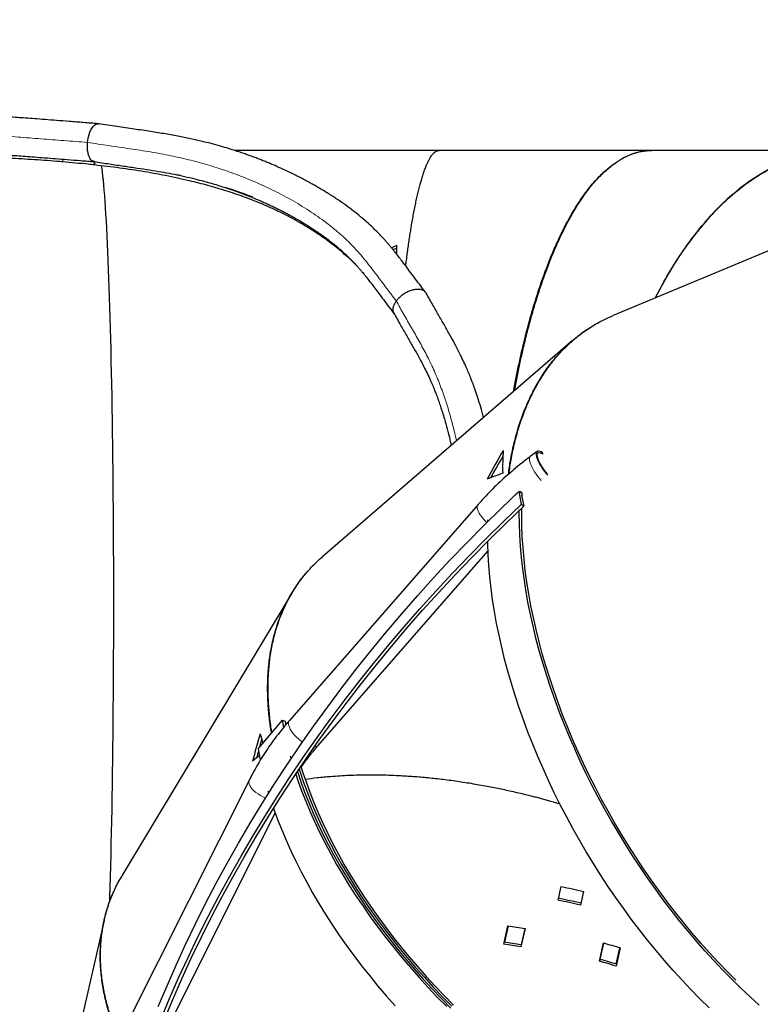
# Model space of a CAD drawing. Units: millimetres. Extents: x 27488 to 37941, y 26641 to 35192.
# Drawn here: x 31027 to 31678, y 31186 to 32051 of the extents above; entities that cross this region are included whole.
import ezdxf

# ---------------------------------------------------------------- set-up
doc = ezdxf.new("R2010")
doc.units = ezdxf.units.MM
doc.header["$LTSCALE"] = 200
doc.header["$PDSIZE"] = -1
doc.styles.get("Standard").update_dxf_attribs({"font": 'isocpeui.ttf'})
doc.dimstyles.new('Мой стиль', dxfattribs={"dimtxt": 230, "dimasz": 180, "dimexe": 30, "dimexo": 30, "dimgap": 30, "dimtad": 0, "dimdec": 0, "dimtxsty": 'Standard', "dimcen": 2.5, "dimadec": 0, "dimazin": 0, "dimtfac": 1, "dimtdec": 0, "dimtmove": 1, "dimatfit": 3, "dimfxl": 0, "dimarcsym": 0})

# ---------------------------------------------------------------- blocks, each defined once
blk = doc.blocks.new('*D21')
at = {"color": 0, "lineweight": -2}
for p, q in [((29510.88, 31773.69), (29510.88, 34537.73)), ((35392.32, 32825.49), (35392.32, 34537.73)), ((29690.88, 34507.73), (32108.48, 34507.73)), ((35212.32, 34507.73), (32794.71, 34507.73))]:
    blk.add_line(p, q, dxfattribs=at)
at = {"color": 0, "lineweight": 0}
for points in [[(29690.88, 34537.73), (29690.88, 34477.73), (29510.88, 34507.73)], [(35212.32, 34537.73), (35212.32, 34477.73), (35392.32, 34507.73)]]:
    blk.add_solid(points, dxfattribs=at)
at = {"layer": 'Defpoints', "color": 0, "lineweight": 0}
for p in [(29510.88, 34507.73), (35392.32, 32795.49), (29510.88, 31743.69)]:
    blk.add_point(p, dxfattribs=at)
at = {"color": 0, "lineweight": 5, "insert": (32451.6, 34507.73), "char_height": 230, "attachment_point": 5}
blk.add_mtext('5881', dxfattribs=at)
blk = doc.blocks.new('*D22')
at = {"color": 0, "lineweight": -2}
for p, q in [((27487.88, 31998.41), (27487.88, 35070.71)), ((36898.32, 32831.49), (36898.32, 35070.71)), ((27667.88, 35040.71), (31859.39, 35040.71)), ((36718.32, 35040.71), (32526.8, 35040.71))]:
    blk.add_line(p, q, dxfattribs=at)
at = {"color": 0, "lineweight": 0}
for points in [[(27667.88, 35070.71), (27667.88, 35010.71), (27487.88, 35040.71)], [(36718.32, 35070.71), (36718.32, 35010.71), (36898.32, 35040.71)]]:
    blk.add_solid(points, dxfattribs=at)
at = {"layer": 'Defpoints', "color": 0, "lineweight": 0}
for p in [(27487.88, 35040.71), (36898.32, 32801.49), (27487.88, 31968.41)]:
    blk.add_point(p, dxfattribs=at)
at = {"color": 0, "lineweight": 5, "insert": (32193.1, 35040.71), "char_height": 230, "attachment_point": 5}
blk.add_mtext('9410', dxfattribs=at)

msp = doc.modelspace()

# ---------------------------------------------------------------- linework, layer by layer
at = {"color": 7, "linetype": 'Continuous', "lineweight": 25}
for p, q in [((31395.39, 31936.49), (31215.45, 31936.49)), ((31395.17, 31936.49), (31395.39, 31936.48)), ((31582.06, 31936.49), (31395.39, 31936.49)), ((31748.3, 31936.49), (31582.06, 31936.49)), ((31064.71, 31926.44), (31064.7, 31926.44)), ((31092.52, 31926.69), (31092.21, 31926.69)), ((31092.21, 31926.69), (31092.23, 31923.77)), ((31092.51, 31926.66), (31092.53, 31923.73)), ((31092.52, 31926.69), (31092.52, 31926.66)), ((31092.53, 31923.77), (31092.23, 31923.77)), ((31167.95, 31914.43), (31165.45, 31915)), ((31732.01, 31867.99), (31548.36, 31791.4)), ((31358.12, 31852.89), (31353.62, 31850.72)), ((31358.19, 31850.52), (31355.02, 31849)), ((31358.12, 31845.15), (31358.12, 31852.89)), ((31512.55, 31769.25), (31293, 31579.53)), ((31481.4, 31671.75), (31475.49, 31667.36)), ((31462.26, 31633.93), (31463.18, 31634.5)), ((31465.32, 31636.52), (31467.52, 31625.18)), ((31465.84, 31636.14), (31465.32, 31636.52)), ((31465.74, 31636.08), (31466.34, 31636.45)), ((31466.23, 31634.34), (31466.34, 31636.45)), ((31468.49, 31635.06), (31466.34, 31636.45)), ((31467.82, 31633.27), (31469.7, 31623.63)), ((31468.28, 31630.9), (31468.49, 31635.06)), ((31429.64, 31625.17), (31263.74, 31435.17)), ((31469.7, 31623.63), (31467.52, 31625.18)), ((31438.11, 31610.18), (31438.15, 31611.63)), ((31288.97, 31413.14), (31438.31, 31584.16)), ((31265.89, 31547.31), (31116.55, 31298.53)), ((31257.42, 31435.53), (31236.31, 31410.49)), ((31257.42, 31435.53), (31259.94, 31434.66)), ((31257.42, 31435.53), (31258.54, 31429.19)), ((31259.94, 31434.66), (31260.48, 31431.5)), ((31240.31, 31415.61), (31240.36, 31415.29)), ((31264.49, 31403.74), (31265.13, 31401.45)), ((31228.6, 31383.14), (31121.73, 31170.2)), ((31244.91, 31373.36), (31245.52, 31371.33)), ((31151.67, 31155.17), (31251.34, 31353.76)), ((31499.99, 31277.21), (31502.72, 31289.24)), ((31522.24, 31284.87), (31519.51, 31272.85)), ((31100.86, 31259.46), (31036.65, 30976.48)), ((31452.21, 31238.62), (31455.85, 31254.65)), ((31456.03, 31254.62), (31452.77, 31240.27)), ((31452.97, 31240.24), (31456.22, 31254.59)), ((31470.95, 31252.19), (31467.31, 31236.16)), ((31470.68, 31252.24), (31467.43, 31237.88)), ((31467.43, 31237.88), (31467.31, 31236.16)), ((31536.19, 31223.57), (31539.83, 31239.61)), ((31536.82, 31225.17), (31540.08, 31239.54)), ((31554.5, 31235.31), (31550.87, 31219.27)), ((31550.89, 31221.06), (31554.14, 31235.42)), ((31551.08, 31221.01), (31554.34, 31235.36)), ((31536.82, 31225.17), (31536.19, 31223.57))]:
    msp.add_line(p, q, dxfattribs=at)
at = {"color": 8, "linetype": 'Continuous', "lineweight": 18}
for p, q in [((31456.04, 31254.62), (31452.78, 31240.27)), ((31551.07, 31221.01), (31554.32, 31235.36))]:
    msp.add_line(p, q, dxfattribs=at)
at = {"color": 7, "linetype": 'Continuous', "lineweight": 25, "flags": 128}
for points in [[(31086.28, 31943.56), (31086.59, 31945.98), (31087.06, 31948.35), (31087.68, 31950.61), (31088.43, 31952.71), (31089.31, 31954.62), (31090.29, 31956.28), (31091.34, 31957.67), (31092.46, 31958.76), (31093.61, 31959.51), (31094.77, 31959.92), (31095.92, 31959.98), (31096.1, 31959.95)], [(31092.34, 31926.67), (31091.67, 31926.79), (31090.59, 31927.26), (31089.59, 31928.08), (31088.68, 31929.22), (31087.88, 31930.66), (31087.22, 31932.37), (31086.71, 31934.32), (31086.35, 31936.46), (31086.16, 31938.74), (31086.13, 31941.13), (31086.28, 31943.56)], [(31105.83, 31275.64), (31105.95, 31279.58), (31106.22, 31288.58), (31106.47, 31297.8), (31106.72, 31307.24), (31106.95, 31316.89), (31107.18, 31326.73), (31107.4, 31336.76), (31107.6, 31346.98), (31107.8, 31357.36), (31107.98, 31367.91), (31108.16, 31378.61), (31108.32, 31389.45), (31108.47, 31400.43), (31108.61, 31411.53), (31108.73, 31422.75), (31108.85, 31434.07), (31108.95, 31445.48), (31109.04, 31456.98), (31109.12, 31468.54), (31109.19, 31480.18), (31109.25, 31491.86), (31109.29, 31503.59), (31109.32, 31515.35), (31109.34, 31527.13), (31109.34, 31538.92), (31109.34, 31550.71), (31109.32, 31562.49), (31109.29, 31574.25), (31109.25, 31585.98), (31109.19, 31597.66), (31109.12, 31609.29), (31109.04, 31620.86), (31108.95, 31632.36), (31108.85, 31643.78), (31108.73, 31655.1), (31108.61, 31666.31), (31108.47, 31677.42), (31108.32, 31688.39), (31108.16, 31699.24), (31107.98, 31709.94), (31107.8, 31720.49), (31107.61, 31730.88), (31107.4, 31741.1), (31107.18, 31751.13), (31106.96, 31760.98), (31106.72, 31770.62), (31106.47, 31780.06), (31106.22, 31789.29), (31105.95, 31798.29), (31105.68, 31807.06), (31105.39, 31815.59), (31105.1, 31823.88), (31104.8, 31831.9), (31104.49, 31839.67), (31104.17, 31847.17), (31103.85, 31854.39), (31103.51, 31861.33), (31103.17, 31867.99), (31102.83, 31874.35), (31102.47, 31880.41), (31102.12, 31886.16), (31101.75, 31891.61), (31101.38, 31896.74), (31101, 31901.55), (31100.62, 31906.03), (31100.24, 31910.19), (31099.85, 31914.02), (31099.46, 31917.51), (31099.06, 31920.66), (31098.71, 31923.13)], [(31105.83, 31275.64), (31105.95, 31279.62), (31106.22, 31288.62), (31106.47, 31297.84), (31106.72, 31307.28), (31106.96, 31316.93), (31107.18, 31326.77), (31107.4, 31336.81), (31107.6, 31347.02), (31107.8, 31357.41), (31107.98, 31367.96), (31108.16, 31378.66), (31108.32, 31389.51), (31108.47, 31400.49), (31108.61, 31411.59), (31108.73, 31422.81), (31108.85, 31434.13), (31108.95, 31445.54), (31109.04, 31457.04), (31109.12, 31468.61), (31109.19, 31480.25), (31109.25, 31491.93), (31109.29, 31503.66), (31109.32, 31515.42), (31109.34, 31527.2), (31109.34, 31538.99), (31109.34, 31550.79), (31109.32, 31562.57), (31109.29, 31574.33), (31109.25, 31586.06), (31109.19, 31597.74), (31109.12, 31609.38), (31109.04, 31620.95), (31108.95, 31632.44), (31108.85, 31643.86), (31108.73, 31655.18), (31108.61, 31666.4), (31108.47, 31677.5), (31108.32, 31688.48), (31108.16, 31699.32), (31107.98, 31710.03), (31107.8, 31720.58), (31107.6, 31730.96), (31107.4, 31741.18), (31107.18, 31751.21), (31106.96, 31761.06), (31106.72, 31770.71), (31106.47, 31780.15), (31106.22, 31789.37), (31105.95, 31798.37), (31105.67, 31807.14), (31105.39, 31815.67), (31105.1, 31823.95), (31104.8, 31831.98), (31104.49, 31839.74), (31104.17, 31847.24), (31103.84, 31854.46), (31103.51, 31861.4), (31103.17, 31868.05), (31102.82, 31874.41), (31102.47, 31880.47), (31102.11, 31886.22), (31101.75, 31891.66), (31101.38, 31896.79), (31101, 31901.6), (31100.62, 31906.08), (31100.23, 31910.23), (31099.84, 31914.06), (31099.45, 31917.54), (31099.06, 31920.69), (31098.71, 31923.13)], [(31486.49, 31670.49), (31486.32, 31670.6), (31484.99, 31671.38), (31483.79, 31671.88), (31482.76, 31672.09), (31481.9, 31672.01), (31481.26, 31671.63), (31480.82, 31670.97), (31480.61, 31670.05), (31480.64, 31668.87), (31480.89, 31667.47), (31481.36, 31665.87), (31482.05, 31664.11), (31482.94, 31662.23), (31484.01, 31660.26), (31485.23, 31658.26), (31486.59, 31656.25), (31488.05, 31654.29), (31489.58, 31652.41), (31490.97, 31650.85)], [(31490.72, 31651.84), (31489.64, 31653.06), (31488.18, 31654.86), (31486.8, 31656.74), (31485.53, 31658.66), (31484.39, 31660.57), (31483.42, 31662.43), (31482.64, 31664.19), (31482.06, 31665.82), (31481.7, 31667.26), (31481.56, 31668.5), (31481.66, 31669.5), (31481.99, 31670.24), (31482.53, 31670.69), (31483.28, 31670.86), (31484.23, 31670.73), (31485.34, 31670.31), (31486.59, 31669.62), (31486.67, 31669.56)], [(31148.51, 31183.72), (31156.17, 31201.99), (31164.16, 31220.17), (31172.48, 31238.27), (31181.13, 31256.28), (31190.11, 31274.2), (31199.42, 31292.02), (31209.05, 31309.74), (31218.99, 31327.36), (31229.26, 31344.86), (31239.84, 31362.25), (31250.74, 31379.53), (31261.95, 31396.68), (31273.46, 31413.7), (31285.28, 31430.6), (31297.41, 31447.35), (31309.83, 31463.98), (31322.55, 31480.45), (31335.56, 31496.78), (31348.86, 31512.96), (31362.45, 31528.99), (31376.32, 31544.86), (31390.47, 31560.56), (31404.9, 31576.1), (31419.61, 31591.47), (31434.58, 31606.66), (31449.82, 31621.68), (31465.32, 31636.52)], [(31150.71, 31172.38), (31158.37, 31190.65), (31166.36, 31208.83), (31174.68, 31226.93), (31183.34, 31244.94), (31192.32, 31262.86), (31201.62, 31280.68), (31211.25, 31298.4), (31221.2, 31316.02), (31231.46, 31333.52), (31242.05, 31350.91), (31252.94, 31368.19), (31264.15, 31385.34), (31275.67, 31402.36), (31287.49, 31419.26), (31299.61, 31436.02), (31312.03, 31452.64), (31324.75, 31469.11), (31337.76, 31485.44), (31351.06, 31501.63), (31364.65, 31517.65), (31378.52, 31533.52), (31392.68, 31549.22), (31407.1, 31564.76), (31421.81, 31580.13), (31436.78, 31595.33), (31452.02, 31610.34), (31467.52, 31625.18)], [(31153.53, 31171.75), (31161.17, 31189.98), (31169.15, 31208.13), (31177.45, 31226.19), (31186.09, 31244.16), (31195.05, 31262.05), (31204.33, 31279.83), (31213.94, 31297.52), (31223.87, 31315.1), (31234.12, 31332.57), (31244.68, 31349.92), (31255.55, 31367.16), (31266.74, 31384.28), (31278.23, 31401.27), (31290.02, 31418.13), (31302.12, 31434.85), (31314.52, 31451.44), (31327.21, 31467.88), (31340.2, 31484.18), (31353.47, 31500.33), (31367.03, 31516.32), (31380.88, 31532.15), (31395, 31547.83), (31409.4, 31563.33), (31424.07, 31578.67), (31439.02, 31593.84), (31454.23, 31608.82), (31469.7, 31623.63)], [(31656.09, 31206.78), (31648.74, 31214.18), (31640.84, 31222.42), (31633.05, 31230.87), (31625.36, 31239.5), (31617.79, 31248.33), (31610.34, 31257.33), (31603.02, 31266.5), (31595.83, 31275.84), (31588.78, 31285.33), (31581.88, 31294.97), (31575.14, 31304.75), (31568.55, 31314.65), (31562.13, 31324.68), (31555.88, 31334.81), (31549.81, 31345.05), (31543.92, 31355.38), (31538.22, 31365.8), (31532.71, 31376.28), (31527.39, 31386.84), (31522.28, 31397.45), (31517.38, 31408.11), (31512.69, 31418.8), (31508.21, 31429.52), (31503.95, 31440.26), (31499.92, 31451), (31496.11, 31461.75), (31492.53, 31472.48), (31489.18, 31483.19), (31486.07, 31493.88), (31483.2, 31504.52), (31480.57, 31515.11), (31478.19, 31525.65), (31476.05, 31536.12), (31474.16, 31546.51), (31472.51, 31556.81), (31471.12, 31567.02), (31469.98, 31577.13), (31469.1, 31587.12), (31468.47, 31596.99), (31468.09, 31606.72), (31467.97, 31616.32), (31468.02, 31622.05)], [(31676.82, 31184.77), (31668.64, 31192.21), (31660.54, 31199.89), (31652.52, 31207.77), (31644.59, 31215.87), (31636.76, 31224.18), (31629.02, 31232.68), (31621.4, 31241.37), (31613.89, 31250.24), (31606.51, 31259.29), (31599.25, 31268.5), (31592.13, 31277.87), (31585.16, 31287.39), (31578.33, 31297.05), (31571.65, 31306.84), (31565.13, 31316.76), (31558.78, 31326.79), (31552.6, 31336.93), (31546.59, 31347.17), (31540.77, 31357.5), (31535.13, 31367.91), (31529.68, 31378.39), (31524.43, 31388.93), (31519.38, 31399.52), (31514.54, 31410.16), (31509.9, 31420.83), (31505.48, 31431.53), (31501.28, 31442.24), (31497.29, 31452.96), (31493.54, 31463.68), (31490, 31474.38), (31486.7, 31485.06), (31483.64, 31495.72), (31480.8, 31506.33), (31478.21, 31516.89), (31475.86, 31527.39), (31473.75, 31537.82), (31471.89, 31548.18), (31470.27, 31558.45), (31468.9, 31568.62), (31467.79, 31578.69), (31466.92, 31588.65), (31466.3, 31598.49), (31465.93, 31608.2), (31465.82, 31617.76), (31465.83, 31620.34)], [(31632.69, 31182.66), (31624.67, 31190.55), (31616.74, 31198.65), (31608.9, 31206.95), (31601.17, 31215.45), (31593.55, 31224.14), (31586.04, 31233.02), (31578.66, 31242.06), (31571.4, 31251.27), (31564.28, 31260.64), (31557.3, 31270.16), (31550.47, 31279.82), (31543.8, 31289.62), (31537.28, 31299.53), (31530.93, 31309.57), (31524.75, 31319.71), (31518.74, 31329.95), (31512.92, 31340.27), (31507.28, 31350.68), (31501.83, 31361.16), (31496.58, 31371.7), (31491.53, 31382.3), (31486.69, 31392.94), (31482.05, 31403.61), (31477.63, 31414.31), (31473.43, 31425.02), (31469.44, 31435.74), (31465.68, 31446.45), (31462.15, 31457.16), (31458.85, 31467.84), (31455.78, 31478.49), (31452.95, 31489.1), (31450.36, 31499.66), (31448.01, 31510.16), (31445.9, 31520.6), (31444.04, 31530.95), (31442.42, 31541.22), (31441.05, 31551.4), (31439.93, 31561.47), (31439.06, 31571.43), (31438.45, 31581.26), (31438.08, 31590.97), (31438.04, 31592.85)], [(31236.31, 31410.49), (31237.87, 31401.84), (31238.13, 31400.53)], [(31269.26, 31388.05), (31271.18, 31382.37), (31274.48, 31373.27), (31278.06, 31364.13), (31281.92, 31354.94), (31286.05, 31345.73), (31290.45, 31336.49), (31295.11, 31327.23), (31300.04, 31317.97), (31305.23, 31308.71), (31310.66, 31299.45), (31316.35, 31290.22), (31322.28, 31281.01), (31328.45, 31271.83), (31334.86, 31262.69), (31341.49, 31253.61), (31348.34, 31244.58), (31355.41, 31235.61), (31362.69, 31226.72), (31370.17, 31217.91), (31377.84, 31209.18), (31385.71, 31200.56), (31393.76, 31192.03), (31401.99, 31183.62)], [(31270.78, 31390.33), (31273.79, 31381.35), (31277.12, 31372.23), (31280.73, 31363.06), (31284.62, 31353.84), (31288.78, 31344.6), (31293.22, 31335.34), (31297.93, 31326.06), (31302.91, 31316.77), (31308.14, 31307.48), (31313.63, 31298.21), (31319.37, 31288.95), (31325.36, 31279.72), (31331.59, 31270.53), (31338.05, 31261.38), (31344.74, 31252.28), (31351.66, 31243.24), (31358.79, 31234.27), (31366.13, 31225.37), (31373.68, 31216.55), (31381.42, 31207.83), (31389.36, 31199.21), (31397.48, 31190.69), (31405.77, 31182.29)], [(31272.33, 31392.62), (31272.96, 31390.62), (31275.95, 31381.62), (31279.23, 31372.57), (31282.79, 31363.47), (31286.63, 31354.33), (31290.74, 31345.16), (31295.12, 31335.97), (31299.78, 31326.76), (31304.69, 31317.54), (31309.86, 31308.33), (31315.29, 31299.12), (31320.97, 31289.93), (31326.89, 31280.77), (31333.05, 31271.64), (31339.45, 31262.55), (31346.07, 31253.52), (31352.92, 31244.54), (31359.98, 31235.63), (31367.25, 31226.79), (31374.72, 31218.04), (31382.4, 31209.37), (31390.26, 31200.8), (31398.3, 31192.34), (31406.52, 31183.99)], [(31273.9, 31394.93), (31275.4, 31390.08), (31278.37, 31381.15), (31281.63, 31372.17), (31285.16, 31363.14), (31288.97, 31354.06), (31293.05, 31344.96), (31297.4, 31335.84), (31302.02, 31326.7), (31306.89, 31317.55), (31312.03, 31308.41), (31317.42, 31299.27), (31323.05, 31290.15), (31328.93, 31281.06), (31335.04, 31272), (31341.39, 31262.98), (31347.96, 31254.01), (31354.76, 31245.1), (31361.76, 31236.26), (31368.98, 31227.49), (31376.4, 31218.8), (31384.01, 31210.2), (31391.81, 31201.7), (31399.79, 31193.3), (31407.95, 31185.01)], [(31249.8, 31358.12), (31250.07, 31357.34), (31253.37, 31348.24), (31256.95, 31339.09), (31260.8, 31329.91), (31264.93, 31320.69), (31269.33, 31311.45), (31274, 31302.2), (31278.93, 31292.93), (31284.11, 31283.67), (31289.55, 31274.42), (31295.24, 31265.18), (31301.17, 31255.97), (31307.34, 31246.8), (31313.75, 31237.66), (31320.38, 31228.57), (31327.23, 31219.54), (31334.3, 31210.58), (31341.57, 31201.68), (31349.06, 31192.87), (31356.73, 31184.15)], [(31502.72, 31289.24), (31505.17, 31288.72), (31507.61, 31288.2), (31510.05, 31287.67), (31512.49, 31287.13), (31514.93, 31286.58), (31517.37, 31286.02), (31519.81, 31285.45), (31522.24, 31284.87)], [(31519.51, 31272.85), (31517.08, 31273.42), (31514.64, 31273.99), (31512.2, 31274.55), (31509.77, 31275.1), (31507.32, 31275.64), (31504.88, 31276.17), (31502.44, 31276.7), (31499.99, 31277.21)], [(31519.95, 31274.5), (31517.49, 31275.08), (31515.04, 31275.65), (31512.59, 31276.21), (31510.13, 31276.77), (31507.67, 31277.31), (31505.21, 31277.85), (31502.74, 31278.38), (31500.28, 31278.9)], [(31455.85, 31254.65), (31457.74, 31254.36), (31459.62, 31254.07), (31461.51, 31253.77), (31463.4, 31253.46), (31465.29, 31253.16), (31467.17, 31252.84), (31469.06, 31252.52), (31470.95, 31252.19)], [(31467.43, 31237.88), (31465.52, 31238.21), (31463.62, 31238.53), (31461.72, 31238.85), (31459.82, 31239.16), (31457.92, 31239.47), (31456.02, 31239.77), (31454.12, 31240.06), (31452.59, 31240.3)], [(31467.31, 31236.16), (31465.42, 31236.49), (31463.54, 31236.81), (31461.65, 31237.12), (31459.76, 31237.43), (31457.87, 31237.74), (31455.99, 31238.03), (31454.1, 31238.33), (31452.21, 31238.62)], [(31539.83, 31239.61), (31541.67, 31239.09), (31543.51, 31238.56), (31545.35, 31238.03), (31547.18, 31237.5), (31549.02, 31236.96), (31550.85, 31236.41), (31552.68, 31235.86), (31554.5, 31235.31)], [(31550.87, 31219.27), (31549.04, 31219.83), (31547.21, 31220.38), (31545.38, 31220.92), (31543.54, 31221.46), (31541.71, 31222), (31539.87, 31222.53), (31538.03, 31223.05), (31536.19, 31223.57)], [(31551.25, 31220.95), (31549.77, 31221.4), (31547.93, 31221.95), (31546.08, 31222.5), (31544.24, 31223.05), (31542.39, 31223.59), (31540.53, 31224.12), (31538.68, 31224.65), (31536.82, 31225.17)]]:
    msp.add_lwpolyline(points, dxfattribs=at)
at = {"color": 8, "linetype": 'Continuous', "lineweight": 18, "flags": 128}
for points in [[(31064.69, 31928.81), (31064.69, 31928.65), (31064.7, 31927.91), (31064.71, 31926.44)], [(31475.49, 31667.36), (31475.34, 31667.24), (31474.91, 31666.58), (31474.7, 31665.65), (31474.72, 31664.47), (31474.97, 31663.07), (31475.45, 31661.47), (31476.14, 31659.71), (31477.03, 31657.83), (31478.1, 31655.87), (31479.32, 31653.86), (31480.68, 31651.85), (31482.14, 31649.89), (31483.67, 31648.01), (31485.17, 31646.34)], [(31429.64, 31625.17), (31429.23, 31624.55), (31428.91, 31623.52), (31428.88, 31622.29), (31429.13, 31620.88), (31429.65, 31619.34), (31430.45, 31617.68), (31431.5, 31615.94), (31432.78, 31614.17), (31434.26, 31612.4), (31435.91, 31610.66), (31437.29, 31609.37)], [(31263.74, 31435.17), (31263.33, 31434.56), (31263.01, 31433.53), (31262.97, 31432.3), (31263.22, 31430.89), (31263.75, 31429.34), (31264.55, 31427.68), (31265.6, 31425.95), (31266.88, 31424.18), (31268.36, 31422.4), (31270.01, 31420.67), (31271.79, 31419.01), (31273.68, 31417.46), (31275.25, 31416.3)], [(31228.6, 31383.14), (31228.24, 31382.06), (31228.18, 31380.79), (31228.45, 31379.42), (31229.04, 31377.96), (31229.94, 31376.46), (31231.14, 31374.93), (31232.59, 31373.42), (31234.28, 31371.96), (31236.17, 31370.58), (31238.22, 31369.3), (31240.38, 31368.16), (31242.6, 31367.18), (31242.85, 31367.08)]]:
    msp.add_lwpolyline(points, dxfattribs=at)
at = {"color": 8, "linetype": 'Continuous', "lineweight": 18}
msp.add_arc((31286.06, 31416.18), 4.21, 264.86087, 313.81024, dxfattribs=at)
at = {"color": 7, "linetype": 'Continuous', "lineweight": 25}
for centre, major_axis, ratio, start_param, end_param in [((31748.3, 31538.99), (0, -397.5), 0.554789, 3.141593, 3.973078), ((31552.19, 31278.16), (-143.93, -581.37), 0.400922, 4.070074, 4.126878), ((31552.19, 31278.16), (-142.85, -576.98), 0.400922, 4.074476, 4.118139), ((31791.44, 31484.9), (316.48, -249.43), 0.501153, 3.457824, 3.542592), ((32218.27, 31853.73), (917.89, 270.31), 0.044319, 2.546853, 2.574817), ((31554.02, 31254.97), (-123.7, -649.99), 0.523823, 4.550617, 4.588874), ((31599.17, 31330.17), (356.35, -178.16), 0.487613, 3.554558, 3.590164), ((31554.02, 31254.97), (-122.77, -645.09), 0.523823, 4.556272, 4.567459), ((31644.76, 31406.12), (598.77, 324.8), 0.332958, 2.125699, 2.139051), ((31554.02, 31254.97), (-122.77, -645.09), 0.523823, 4.572152, 4.582448)]:
    msp.add_ellipse(centre, major_axis=major_axis, ratio=ratio, start_param=start_param, end_param=end_param, dxfattribs=at)
for points, knots in [([(31095.8, 31959.99), (31091.37, 31960.32), (31082.85, 31960.96), (31070.65, 31961.93), (31059.47, 31962.82), (31049.32, 31963.62), (31040.21, 31964.33), (31032.14, 31964.92), (31024.33, 31965.48), (31016.42, 31966), (31008.01, 31966.51), (30999.51, 31966.97), (30986.79, 31967.57), (30969.74, 31968.19), (30948.25, 31968.7), (30930.57, 31968.98), (30916.77, 31969.15), (30906.89, 31969.26), (30896.8, 31969.36), (30886.78, 31969.45), (30876.26, 31969.54), (30865.69, 31969.61), (30854.85, 31969.68), (30846.04, 31969.73), (30838.78, 31969.77), (30833.04, 31969.79), (30826.97, 31969.81), (30820.24, 31969.83), (30812.55, 31969.85), (30803.9, 31969.86), (30794.36, 31969.87), (30783.96, 31969.88), (30772.55, 31969.89), (30760.16, 31969.9), (30751.58, 31969.91), (30747.13, 31969.91)], [0, 0, 0, 0, 0.040181, 0.077334, 0.111365, 0.142208, 0.169824, 0.194192, 0.215308, 0.240314, 0.265173, 0.290316, 0.315739, 0.377223, 0.438876, 0.500949, 0.528292, 0.556227, 0.584761, 0.613645, 0.640877, 0.673386, 0.702403, 0.731596, 0.746981, 0.762891, 0.779328, 0.79744, 0.818694, 0.843093, 0.868972, 0.89763, 0.929044, 0.963183, 1, 1, 1, 1]), ([(31383.51, 31811.79), (31381.76, 31814.05), (31378.39, 31818.39), (31373.63, 31824.73), (31369.31, 31830.52), (31365.43, 31835.7), (31361.97, 31840.23), (31358.87, 31844.22), (31356.16, 31847.62), (31353.92, 31850.36), (31352.28, 31852.33), (31351.01, 31853.82), (31349.67, 31855.38), (31347.93, 31857.36), (31345.7, 31859.84), (31341.68, 31864.13), (31335.76, 31870.01), (31328.57, 31876.43), (31321.64, 31882.1), (31315.01, 31887.14), (31307.77, 31892.26), (31299.89, 31897.45), (31293.07, 31901.64), (31287.71, 31904.78), (31284.21, 31906.77), (31281.19, 31908.45), (31278.66, 31909.82), (31276.63, 31910.9), (31275.09, 31911.7), (31273.81, 31912.37), (31272.18, 31913.21), (31269.77, 31914.43), (31266.37, 31916.12), (31262.32, 31918.07), (31257.15, 31920.47), (31251.22, 31923.11), (31245.48, 31925.53), (31240.8, 31927.43), (31237.12, 31928.87), (31233.54, 31930.23), (31230.06, 31931.52), (31226.53, 31932.78), (31222.49, 31934.19), (31217.6, 31935.83), (31211.64, 31937.72), (31204.73, 31939.8), (31196.84, 31942), (31187.94, 31944.28), (31177.97, 31946.59), (31166.89, 31948.87), (31154.67, 31951.07), (31141.36, 31953.22), (31127.02, 31955.35), (31111.79, 31957.54), (31101.42, 31959.13), (31096.1, 31959.95)], [0, 0, 0, 0, 0.0262112, 0.0504021, 0.0724165, 0.0921421, 0.1095041, 0.1244561, 0.1384085, 0.1492404, 0.1569474, 0.1618562, 0.1670585, 0.1754726, 0.1856974, 0.197118, 0.2287136, 0.2617603, 0.2857312, 0.3114387, 0.3388871, 0.3680792, 0.3989483, 0.413135, 0.4255366, 0.4361544, 0.4449895, 0.4520429, 0.4573158, 0.4609979, 0.4654209, 0.4742036, 0.4858966, 0.500409, 0.5154678, 0.5382176, 0.5598512, 0.5721989, 0.5841519, 0.595711, 0.6068768, 0.6176527, 0.6294067, 0.6453422, 0.6640177, 0.6854305, 0.7095798, 0.7364677, 0.7661014, 0.7984954, 0.8336501, 0.8715138, 0.9119818, 0.9548876, 1, 1, 1, 1]), ([(30747.13, 31936.41), (30751.36, 31936.41), (30759.47, 31936.4), (30771.15, 31936.39), (30781.85, 31936.38), (30791.63, 31936.38), (30800.53, 31936.37), (30808.59, 31936.36), (30815.82, 31936.34), (30822.7, 31936.32), (30829.41, 31936.3), (30836.26, 31936.28), (30843.07, 31936.25), (30849.95, 31936.21), (30861.59, 31936.15), (30877.96, 31936.03), (30898.94, 31935.84), (30918.83, 31935.63), (30937.57, 31935.37), (30955.03, 31935.03), (30971.8, 31934.57), (30984.29, 31934.12), (30992.72, 31933.75), (30997.72, 31933.51), (31003.14, 31933.23), (31009.31, 31932.88), (31016.38, 31932.44), (31023.89, 31931.94), (31031.77, 31931.37), (31039.98, 31930.76), (31048.88, 31930.06), (31058.54, 31929.3), (31069, 31928.46), (31080.35, 31927.57), (31088.24, 31926.98), (31092.35, 31926.67)], [0, 0, 0, 0, 0.035315, 0.067712, 0.097409, 0.124569, 0.149314, 0.171729, 0.19187, 0.209769, 0.229282, 0.248125, 0.267214, 0.286548, 0.306117, 0.365456, 0.425208, 0.484908, 0.535778, 0.586613, 0.636218, 0.682328, 0.696913, 0.711136, 0.726923, 0.745457, 0.766745, 0.790819, 0.813714, 0.838755, 0.866022, 0.895621, 0.927691, 0.96241, 1, 1, 1, 1]), ([(31064.7, 31926.44), (31062.86, 31926.59), (31053.67, 31927.36), (31036.95, 31928.55), (31014.36, 31929.82), (30991.48, 31930.82), (30972.19, 31931.47), (30952.76, 31931.99), (30933.18, 31932.4), (30909.48, 31932.77), (30885.61, 31933.02), (30861.58, 31933.19), (30841.44, 31933.28), (30821.23, 31933.35), (30800.15, 31933.39), (30774.1, 31933.42), (30756.13, 31933.42), (30747.15, 31933.42)], [0, 0, 0, 0, 0.018582, 0.092918, 0.167254, 0.24159, 0.315925, 0.35309, 0.427425, 0.50176, 0.576095, 0.650429, 0.724764, 0.761928, 0.836263, 0.918085, 1, 1, 1, 1]), ([(31366.01, 31834.91), (31366.16, 31836.14), (31366.55, 31839.34), (31367.2, 31844.31), (31367.96, 31849.92), (31368.74, 31855.42), (31369.55, 31860.81), (31370.37, 31866.07), (31371.25, 31871.41), (31372.18, 31876.8), (31373.18, 31882.23), (31374.21, 31887.51), (31375.28, 31892.63), (31376.38, 31897.56), (31377.51, 31902.29), (31378.63, 31906.59), (31379.78, 31910.7), (31380.98, 31914.64), (31382.28, 31918.53), (31383.34, 31921.33), (31384.11, 31923.23), (31384.6, 31924.36), (31385.09, 31925.45), (31385.58, 31926.5), (31386.09, 31927.52), (31386.6, 31928.48), (31387.21, 31929.58), (31387.93, 31930.77), (31388.78, 31932.01), (31389.68, 31933.16), (31390.59, 31934.15), (31391.42, 31934.9), (31392.15, 31935.43), (31392.81, 31935.82), (31393.52, 31936.15), (31394.32, 31936.39), (31394.95, 31936.51), (31395.32, 31936.48), (31395.39, 31936.48)], [0, 0, 0, 0, 0.018805, 0.049023, 0.079524, 0.110309, 0.141377, 0.172729, 0.204364, 0.239906, 0.276105, 0.312962, 0.350476, 0.388649, 0.427479, 0.466967, 0.501718, 0.542881, 0.585648, 0.630019, 0.645322, 0.660807, 0.676474, 0.692322, 0.708353, 0.724565, 0.740959, 0.766439, 0.793276, 0.821469, 0.851019, 0.878939, 0.899369, 0.918612, 0.940662, 0.965519, 0.993185, 1, 1, 1, 1]), ([(31460.79, 31724.52), (31460.98, 31725.62), (31461.9, 31730.82), (31463.7, 31739.92), (31466.19, 31751.8), (31469.04, 31764.33), (31472.28, 31777.46), (31475.97, 31791.11), (31479.92, 31804.44), (31484.06, 31817.26), (31487.73, 31827.66), (31490.84, 31835.86), (31493.35, 31842.19), (31495.94, 31848.4), (31498.61, 31854.49), (31501.36, 31860.44), (31504.19, 31866.25), (31507.43, 31872.56), (31511.13, 31879.31), (31515.35, 31886.39), (31519.75, 31893.2), (31524.34, 31899.67), (31529.01, 31905.65), (31533.52, 31910.85), (31537.87, 31915.37), (31542.05, 31919.27), (31545.4, 31922.06), (31547.88, 31923.96), (31549.54, 31925.16), (31551.23, 31926.33), (31552.95, 31927.45), (31554.71, 31928.52), (31556.73, 31929.67), (31559.04, 31930.88), (31561.69, 31932.11), (31564.47, 31933.24), (31567.3, 31934.21), (31569.88, 31934.94), (31572.12, 31935.46), (31574.16, 31935.85), (31576.36, 31936.17), (31578.84, 31936.4), (31580.77, 31936.51), (31581.88, 31936.48), (31582.06, 31936.48)], [0, 0, 0, 0, 0.0085866, 0.0404212, 0.0724659, 0.1047213, 0.1442468, 0.1842905, 0.2248537, 0.2659375, 0.3060471, 0.3281323, 0.3504563, 0.3730191, 0.395821, 0.4188619, 0.4421422, 0.4656618, 0.4976084, 0.5303535, 0.5638972, 0.5982397, 0.6333814, 0.6670052, 0.6963818, 0.7266766, 0.7556465, 0.7669619, 0.7784808, 0.7902031, 0.802129, 0.8142583, 0.8265911, 0.8437177, 0.8617632, 0.8807275, 0.9006107, 0.9193983, 0.9331331, 0.9460737, 0.9609052, 0.9776277, 0.9962412, 1, 1, 1, 1]), ([(31461.72, 31725.33), (31461.87, 31726.16), (31462.74, 31731.09), (31464.47, 31739.92), (31466.94, 31751.8), (31469.77, 31764.33), (31473, 31777.46), (31476.66, 31791.11), (31480.58, 31804.44), (31484.7, 31817.26), (31488.35, 31827.66), (31491.43, 31835.86), (31493.93, 31842.19), (31496.5, 31848.4), (31499.15, 31854.49), (31501.88, 31860.44), (31504.69, 31866.25), (31507.92, 31872.56), (31511.6, 31879.31), (31515.78, 31886.39), (31520.15, 31893.2), (31524.71, 31899.67), (31529.35, 31905.65), (31533.84, 31910.85), (31538.16, 31915.37), (31542.31, 31919.27), (31545.64, 31922.06), (31548.1, 31923.96), (31549.75, 31925.16), (31551.43, 31926.33), (31553.14, 31927.45), (31554.89, 31928.52), (31556.9, 31929.67), (31559.19, 31930.88), (31561.82, 31932.11), (31564.59, 31933.24), (31567.4, 31934.21), (31569.96, 31934.94), (31572.18, 31935.46), (31574.22, 31935.85), (31576.4, 31936.17), (31578.86, 31936.4), (31580.78, 31936.51), (31581.88, 31936.48), (31582.06, 31936.48)], [0, 0, 0, 0, 0.0065058, 0.0384073, 0.0705193, 0.1028424, 0.1424508, 0.1825785, 0.2232269, 0.2643969, 0.3045907, 0.3267223, 0.3490931, 0.3717033, 0.3945529, 0.4176423, 0.4409714, 0.4645404, 0.496554, 0.5293678, 0.5629819, 0.5973965, 0.6326119, 0.6663063, 0.6957446, 0.726103, 0.7551337, 0.7664728, 0.7780159, 0.7897628, 0.8017137, 0.8138685, 0.8262272, 0.8433897, 0.8614731, 0.8804772, 0.9004021, 0.9192291, 0.9329927, 0.9459604, 0.9608231, 0.9775808, 0.9962333, 1, 1, 1, 1]), ([(31585.62, 31806.93), (31587.22, 31810.1), (31591, 31817.53), (31596.27, 31826.78), (31601.23, 31835.02), (31605.26, 31841.38), (31609.42, 31847.62), (31613.7, 31853.74), (31618.11, 31859.72), (31622.65, 31865.56), (31627.32, 31871.26), (31632.15, 31876.82), (31637.15, 31882.25), (31642.31, 31887.53), (31647.65, 31892.64), (31653.15, 31897.57), (31658.83, 31902.3), (31664.41, 31906.61), (31670.17, 31910.72), (31676.16, 31914.65), (31682.7, 31918.53), (31687.97, 31921.34), (31691.87, 31923.24), (31694.28, 31924.37), (31696.73, 31925.46), (31699.21, 31926.51), (31701.73, 31927.52), (31704.28, 31928.49), (31707.34, 31929.58), (31710.97, 31930.77), (31715.23, 31932.02), (31719.72, 31933.17), (31724.29, 31934.16), (31728.46, 31934.9), (31732.08, 31935.43), (31735.39, 31935.83), (31738.94, 31936.16), (31742.93, 31936.39), (31746.1, 31936.51), (31747.94, 31936.48), (31748.3, 31936.48)], [0, 0, 0, 0, 0.038932, 0.09139, 0.120293, 0.149502, 0.179014, 0.208831, 0.238953, 0.269379, 0.30011, 0.331375, 0.363219, 0.395642, 0.428644, 0.462225, 0.496384, 0.531123, 0.561694, 0.597905, 0.635527, 0.67456, 0.688022, 0.701645, 0.715427, 0.729369, 0.743472, 0.757734, 0.772157, 0.794571, 0.818179, 0.842981, 0.868977, 0.893569, 0.911645, 0.928611, 0.948009, 0.969838, 0.994098, 1, 1, 1, 1]), ([(31092.23, 31923.77), (31090.47, 31923.96), (31081.38, 31924.95), (31072.15, 31925.77), (31064.71, 31926.44)], [0, 0, 0, 0, 0.1943348, 1, 1, 1, 1]), ([(31092.04, 31926.7), (31096.56, 31926), (31105.28, 31924.65), (31117.98, 31922.82), (31129.78, 31921.1), (31140.75, 31919.42), (31150.93, 31917.74), (31160.36, 31916.02), (31169.48, 31914.15), (31178.23, 31912.14), (31186.55, 31910.03), (31193.97, 31907.99), (31200.5, 31906.05), (31206.17, 31904.27), (31211.15, 31902.62), (31215.55, 31901.1), (31219.71, 31899.61), (31223.8, 31898.09), (31228.02, 31896.46), (31232.38, 31894.7), (31236.53, 31892.97), (31240.45, 31891.27), (31244.13, 31889.62), (31247.83, 31887.91), (31251.33, 31886.24), (31254.36, 31884.74), (31256.66, 31883.58), (31258.3, 31882.73), (31259.66, 31882.02), (31261.21, 31881.21), (31263.28, 31880.1), (31265.91, 31878.66), (31269.09, 31876.87), (31272.78, 31874.74), (31276.81, 31872.32), (31282.72, 31868.63), (31290, 31863.8), (31298.21, 31857.81), (31304.37, 31852.89), (31308.81, 31849.07), (31311.86, 31846.33), (31314.78, 31843.58), (31317.58, 31840.82), (31320.25, 31838.06), (31322.65, 31835.46), (31324.48, 31833.39), (31325.74, 31831.93), (31326.63, 31830.89), (31327.65, 31829.67), (31329.02, 31828.02), (31330.84, 31825.78), (31333.1, 31822.93), (31335.79, 31819.45), (31338.92, 31815.33), (31342.49, 31810.54), (31346.55, 31805.07), (31351.04, 31799.06), (31354.24, 31794.93), (31355.89, 31792.82)], [0, 0, 0, 0, 0.041199, 0.079403, 0.114972, 0.148194, 0.179297, 0.208455, 0.235794, 0.265411, 0.292503, 0.317013, 0.338899, 0.358137, 0.374712, 0.390106, 0.403927, 0.418358, 0.433396, 0.449032, 0.465262, 0.478432, 0.491971, 0.505881, 0.519664, 0.531177, 0.540178, 0.545886, 0.550058, 0.555759, 0.563793, 0.574159, 0.586613, 0.601326, 0.618173, 0.635176, 0.673576, 0.708919, 0.74112, 0.755697, 0.769897, 0.783791, 0.797377, 0.810657, 0.823405, 0.833957, 0.838951, 0.843093, 0.84781, 0.854917, 0.864422, 0.876338, 0.89069, 0.907524, 0.926909, 0.948949, 0.973793, 1, 1, 1, 1]), ([(31322.14, 31835.99), (31320.28, 31837.81), (31314.83, 31843.14), (31305.2, 31851.17), (31293.27, 31860.17), (31280.73, 31868.45), (31267.64, 31876.08), (31254.06, 31883.04), (31239.92, 31889.41), (31225.2, 31895.22), (31209.92, 31900.48), (31194.24, 31905.19), (31176.81, 31909.72), (31157.55, 31913.97), (31136.36, 31917.84), (31114.72, 31921.13), (31099.93, 31922.87), (31092.53, 31923.73)], [0, 0, 0, 0, 0.032661, 0.095439, 0.158104, 0.221567, 0.285087, 0.348616, 0.412089, 0.477247, 0.542452, 0.607663, 0.67283, 0.754583, 0.836403, 0.918233, 1, 1, 1, 1]), ([(31231.74, 31895.27), (31227.11, 31897.06), (31219.45, 31900.01), (31211.48, 31902.54), (31208.33, 31903.54)], [0, 0, 0, 0, 0.604886, 1, 1, 1, 1]), ([(31357.7, 31804.17), (31358.28, 31804.9), (31359.52, 31806.51), (31362.11, 31808.93), (31365.19, 31811.12), (31368.57, 31812.87), (31371.99, 31814.07), (31375.48, 31814.68), (31378.75, 31814.56), (31381.44, 31813.65), (31383.24, 31812.38), (31383.8, 31811.26), (31384, 31810.86)], [0, 0, 0, 0, 0.082795, 0.180212, 0.293617, 0.389318, 0.493107, 0.603088, 0.716451, 0.829819, 0.939816, 1, 1, 1, 1]), ([(31355.72, 31793.34), (31355.54, 31793.61), (31354.99, 31794.47), (31354.75, 31796.47), (31355.09, 31799.1), (31356.14, 31801.78), (31357.21, 31803.42), (31357.7, 31804.17)], [0, 0, 0, 0, 0.101108, 0.322085, 0.583936, 0.808855, 1, 1, 1, 1]), ([(31434.5, 31701.8), (31433.66, 31704.83), (31432.04, 31710.64), (31429.52, 31718.71), (31427.52, 31724.64), (31426.07, 31728.69), (31425.14, 31731.24), (31424.09, 31734), (31422.8, 31737.3), (31421.12, 31741.42), (31418.99, 31746.37), (31416.37, 31752.08), (31413.23, 31758.53), (31409.55, 31765.67), (31405.31, 31773.47), (31400.56, 31781.9), (31395.34, 31790.97), (31389.75, 31800.64), (31386.01, 31807.43), (31384.09, 31810.92)], [0, 0, 0, 0, 0.07264, 0.139238, 0.197225, 0.21944, 0.240074, 0.260858, 0.288802, 0.324686, 0.368567, 0.420509, 0.480547, 0.548659, 0.624729, 0.708492, 0.799482, 0.896983, 1, 1, 1, 1]), ([(31355.63, 31793.29), (31357.56, 31789.78), (31361.25, 31783.08), (31366.7, 31773.67), (31371.65, 31765.12), (31376.07, 31757.31), (31379.95, 31750.19), (31383.28, 31743.72), (31386.16, 31737.77), (31388.59, 31732.4), (31390.56, 31727.71), (31392.05, 31723.96), (31393.17, 31721.02), (31394.1, 31718.48), (31395.23, 31715.32), (31396.64, 31711.23), (31398.32, 31706.05), (31400.32, 31699.49), (31402.56, 31691.45), (31404.56, 31683.7), (31405.67, 31678.84), (31406.04, 31677.21)], [0, 0, 0, 0, 0.097319, 0.186242, 0.267182, 0.340454, 0.406304, 0.464928, 0.516462, 0.564961, 0.605044, 0.636659, 0.659756, 0.679577, 0.701062, 0.738205, 0.779506, 0.824991, 0.892474, 0.9641, 1, 1, 1, 1]), ([(31456.75, 31652.23), (31457.33, 31656.31), (31458.58, 31665.09), (31461.46, 31678.72), (31465.34, 31693.06), (31470.31, 31707.26), (31476.1, 31720.57), (31482.72, 31733.01), (31490.18, 31744.54), (31498.42, 31755.11), (31507.42, 31764.68), (31517.16, 31773.24), (31527.64, 31780.72), (31538.02, 31786.84), (31545.19, 31789.93), (31548.4, 31791.31)], [0, 0, 0, 0, 0.060196, 0.129424, 0.210798, 0.291499, 0.371529, 0.451819, 0.53261, 0.613058, 0.693166, 0.773749, 0.854292, 0.934798, 1, 1, 1, 1]), ([(31456.3, 31651.82), (31456.86, 31655.88), (31458.1, 31664.77), (31460.98, 31678.38), (31464.86, 31692.76), (31469.79, 31706.91), (31475.58, 31720.25), (31482.2, 31732.68), (31489.64, 31744.2), (31497.89, 31754.77), (31506.87, 31764.37), (31516.67, 31772.82), (31523.6, 31778.16), (31527.45, 31780.37), (31527.58, 31780.45)], [0, 0, 0, 0, 0.069735, 0.152785, 0.245652, 0.34027, 0.434177, 0.527377, 0.621488, 0.715495, 0.809136, 0.902824, 0.996732, 1, 1, 1, 1]), ([(31475.49, 31667.36), (31474.17, 31666.37), (31470.4, 31663.54), (31464.34, 31658.72), (31457.37, 31652.85), (31450.63, 31646.8), (31444.11, 31640.58), (31437.83, 31634.2), (31433.05, 31629.03), (31430.37, 31625.99), (31429.64, 31625.17)], [0, 0, 0, 0, 0.077656, 0.222452, 0.367244, 0.512011, 0.656747, 0.801447, 0.946106, 1, 1, 1, 1]), ([(31248.37, 31424.79), (31248.18, 31425.82), (31247.14, 31431.51), (31246.02, 31441.54), (31245.03, 31454.91), (31244.89, 31467.95), (31245.54, 31480.66), (31247.05, 31493.6), (31249.58, 31506.69), (31253.3, 31519.82), (31258.08, 31532.29), (31263.89, 31544.02), (31270.7, 31555.02), (31278.55, 31565.21), (31286.02, 31573.36), (31291.18, 31577.82), (31293.07, 31579.45)], [0, 0, 0, 0, 0.015714, 0.086835, 0.157212, 0.228772, 0.300333, 0.371432, 0.453862, 0.537214, 0.620252, 0.702981, 0.785954, 0.868991, 0.952014, 1, 1, 1, 1]), ([(31248.02, 31424.38), (31247.85, 31425.34), (31246.82, 31430.9), (31245.68, 31440.92), (31244.67, 31454.37), (31244.52, 31467.5), (31245.15, 31480.17), (31246.66, 31493.11), (31249.18, 31506.22), (31252.91, 31519.37), (31257.68, 31531.8), (31263.45, 31543.55), (31270.37, 31554.47), (31275.42, 31561.55), (31278.42, 31564.75), (31278.48, 31564.82)], [0, 0, 0, 0, 0.0167656, 0.097493, 0.1804752, 0.2628407, 0.344592, 0.4257318, 0.5216136, 0.6170562, 0.7120646, 0.8071319, 0.9025219, 0.9978376, 1, 1, 1, 1]), ([(31263.74, 31435.17), (31262.7, 31433.97), (31259.75, 31430.55), (31255.07, 31424.78), (31249.79, 31417.83), (31244.79, 31410.74), (31240.06, 31403.52), (31235.61, 31396.18), (31231.8, 31389.38), (31229.55, 31385), (31228.6, 31383.14)], [0, 0, 0, 0, 0.074334, 0.211903, 0.349432, 0.486893, 0.62428, 0.761591, 0.898821, 1, 1, 1, 1]), ([(31274.21, 31394.25), (31275.18, 31395.64), (31277.67, 31399.2), (31281.98, 31404.8), (31285.98, 31409.69), (31288.36, 31412.44), (31288.97, 31413.14)], [0, 0, 0, 0, 0.2138045, 0.5494996, 0.8849666, 1, 1, 1, 1]), ([(31277.57, 31383.67), (31281.04, 31384.13), (31288.37, 31385.09), (31298.56, 31386.03), (31307.99, 31386.69), (31316.23, 31387.11), (31324.65, 31387.38), (31333.27, 31387.5), (31342.07, 31387.45), (31351.05, 31387.25), (31361.24, 31386.83), (31372.76, 31386.11), (31385.71, 31385), (31399.12, 31383.53), (31412.99, 31381.67), (31426.95, 31379.45), (31440.29, 31377.02), (31453.02, 31374.42), (31465.11, 31371.7), (31474.53, 31369.39), (31481.13, 31367.69), (31485.16, 31366.63), (31489.25, 31365.52), (31493.42, 31364.36), (31497.51, 31363.19), (31500.22, 31362.4), (31501.51, 31362.02)], [0, 0, 0, 0, 0.051927, 0.109962, 0.148525, 0.187533, 0.226984, 0.26688, 0.30722, 0.348004, 0.389232, 0.444855, 0.501993, 0.560646, 0.620813, 0.682495, 0.741244, 0.79257, 0.845705, 0.896126, 0.912976, 0.930134, 0.947602, 0.965378, 0.983464, 1, 1, 1, 1]), ([(31277.57, 31383.67), (31281.04, 31384.13), (31288.37, 31385.09), (31298.56, 31386.03), (31307.99, 31386.69), (31316.23, 31387.11), (31324.65, 31387.38), (31333.27, 31387.5), (31342.07, 31387.45), (31351.05, 31387.25), (31361.24, 31386.83), (31372.76, 31386.11), (31385.71, 31385), (31399.12, 31383.53), (31412.99, 31381.67), (31426.95, 31379.45), (31440.29, 31377.02), (31453.02, 31374.42), (31465.11, 31371.7), (31474.53, 31369.39), (31481.13, 31367.69), (31485.16, 31366.63), (31489.25, 31365.52), (31493.42, 31364.36), (31497.51, 31363.19), (31500.22, 31362.4), (31501.51, 31362.02)], [0, 0, 0, 0, 0.0519276, 0.1099625, 0.1485262, 0.1875337, 0.2269851, 0.2668806, 0.3072203, 0.3480042, 0.3892327, 0.444856, 0.5019938, 0.5606461, 0.6208134, 0.6824958, 0.741244, 0.7925704, 0.8457048, 0.8961263, 0.9129758, 0.9301343, 0.9476019, 0.9653784, 0.9834639, 1, 1, 1, 1]), ([(31114.53, 31154.36), (31113.28, 31157.21), (31109.92, 31164.89), (31105.74, 31177.26), (31101.89, 31191.42), (31099.25, 31205.4), (31097.79, 31219.18), (31097.53, 31232.67), (31098.45, 31245.85), (31100.59, 31258.7), (31103.91, 31271.2), (31108.49, 31283.2), (31112.75, 31292.3), (31115.87, 31297.2), (31116.67, 31298.46)], [0, 0, 0, 0, 0.054223, 0.145755, 0.236465, 0.327562, 0.419242, 0.510476, 0.60127, 0.693221, 0.785071, 0.876828, 0.968402, 1, 1, 1, 1]), ([(31114.32, 31153.85), (31113.07, 31156.69), (31109.71, 31164.36), (31105.53, 31176.7), (31101.67, 31190.86), (31099.03, 31204.83), (31097.56, 31218.6), (31097.29, 31232.09), (31098.23, 31245.26), (31100.32, 31258.12), (31103.77, 31270.56), (31106.52, 31278.75), (31108.44, 31282.64), (31108.46, 31282.68)], [0, 0, 0, 0, 0.061558, 0.165858, 0.269221, 0.373022, 0.477489, 0.581449, 0.684906, 0.789656, 0.894292, 0.998819, 1, 1, 1, 1])]:
    msp.add_open_spline(points, degree=3, knots=knots, dxfattribs=at)
at = {"color": 8, "linetype": 'Continuous', "lineweight": 18}
for points, knots in [([(31086.28, 31943.56), (31079.38, 31944.08), (31065.68, 31945.12), (31045.39, 31946.76), (31025.25, 31948.31), (31005.04, 31949.69), (30984.66, 31950.75), (30964.06, 31951.48), (30943.3, 31951.99), (30922.3, 31952.32), (30899.75, 31952.58), (30875.7, 31952.8), (30850.12, 31952.97), (30824.44, 31953.09), (30798.65, 31953.14), (30772.67, 31953.15), (30755.3, 31953.17), (30746.54, 31953.18)], [0, 0, 0, 0, 0.064303, 0.127613, 0.190197, 0.252344, 0.3144, 0.375479, 0.436734, 0.498165, 0.559748, 0.633187, 0.706665, 0.779853, 0.852623, 0.925738, 1, 1, 1, 1]), ([(31357.7, 31804.17), (31354.82, 31807.91), (31349.05, 31815.39), (31340.63, 31826.81), (31332.06, 31837.99), (31323.12, 31848.68), (31313.53, 31858.53), (31303.31, 31867.53), (31291.23, 31876.85), (31277.15, 31886.25), (31261, 31895.67), (31244.2, 31904.18), (31227.41, 31911.53), (31210.72, 31917.84), (31194.19, 31923.24), (31177.19, 31927.94), (31159.73, 31931.94), (31141.76, 31935.22), (31123.45, 31938.06), (31104.86, 31940.71), (31092.5, 31942.6), (31086.28, 31943.56)], [0, 0, 0, 0, 0.045374, 0.090576, 0.135599, 0.180475, 0.225333, 0.270265, 0.315261, 0.377107, 0.438743, 0.500233, 0.561728, 0.616727, 0.671717, 0.72656, 0.781139, 0.83544, 0.889793, 0.944545, 1, 1, 1, 1]), ([(31410.61, 31681.16), (31410.12, 31683.41), (31408.51, 31690.69), (31405.34, 31702.62), (31401.02, 31716.96), (31396.11, 31730.81), (31390.55, 31744.09), (31384.39, 31756.68), (31377.84, 31768.77), (31371.08, 31780.58), (31364.28, 31792.25), (31359.89, 31800.2), (31357.7, 31804.17)], [0, 0, 0, 0, 0.046981, 0.152131, 0.256968, 0.363599, 0.469947, 0.576215, 0.682536, 0.788792, 0.894713, 1, 1, 1, 1])]:
    msp.add_open_spline(points, degree=3, knots=knots, dxfattribs=at)

# ---------------------------------------------------------------- dimensions: what is measured, and where the dimension line sits
at = {"lineweight": 5}
for base, p1, p2, picture, middle in [((27487.88, 35040.71), (36898.32, 32801.49), (27487.88, 31968.41), '*D22', (32193.1, 35040.71)), ((29510.88, 34507.73), (35392.32, 32795.49), (29510.88, 31743.69), '*D21', (32451.6, 34507.73))]:
    dim = msp.add_linear_dim(base=base, p1=p1, p2=p2, dimstyle='Мой стиль', dxfattribs=at)
    dim.commit()
    dim.dimension.update_dxf_attribs({"geometry": picture, "text_midpoint": middle})

doc.saveas('drawing.dxf')
